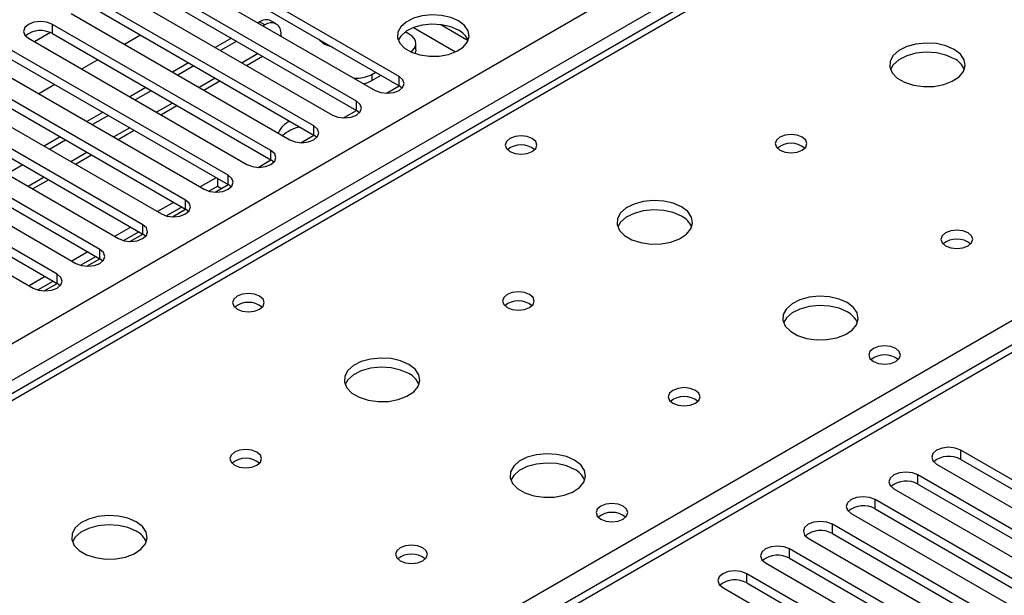
# Model space of a CAD drawing. Units: millimetres. Extents: x 3 to 7353, y 8 to 10403.
# Drawn here: x 1516 to 1646, y 1229 to 1305 of the extents above; entities that cross this region are included whole.
import ezdxf

# ---------------------------------------------------------------- set-up
doc = ezdxf.new("R2010")
doc.units = ezdxf.units.MM
doc.header["$LTSCALE"] = 35

msp = doc.modelspace()

# ---------------------------------------------------------------- linework, layer by layer
at = {"color": 8, "linetype": 'Continuous', "lineweight": 25}
for p, q in [((1276.224, 1124.919), (2197.937, 1657.013)), ((2200.059, 1653.339), (1276.224, 1120.02)), ((1950.98, 1506.896), (1384.588, 1179.924)), ((1520.069, 1303.549), (1520.069, 1304.774)), ((1548.162, 1304.695), (1547.455, 1305.103)), ((1547.266, 1300.911), (1545.144, 1299.687)), ((1441.51, 1147.064), (1704.377, 1298.814)), ((1541.608, 1297.646), (1539.488, 1296.421)), ((1562.304, 1298.163), (1562.304, 1297.346)), ((1565.943, 1296.661), (1565.943, 1297.885)), ((1704.377, 1294.528), (1276.224, 1047.36)), ((1535.952, 1294.38), (1533.83, 1293.155)), ((1560.286, 1293.395), (1560.286, 1294.62)), ((1530.295, 1291.114), (1528.174, 1289.89)), ((1554.629, 1290.129), (1554.629, 1291.354)), ((1524.638, 1287.849), (1522.517, 1286.624)), ((1548.972, 1286.864), (1548.972, 1288.088)), ((1518.981, 1284.583), (1516.86, 1283.359)), ((1543.315, 1283.598), (1543.315, 1284.823)), ((1537.658, 1280.332), (1537.658, 1281.557)), ((1532.002, 1277.067), (1532.002, 1278.292)), ((1526.345, 1273.801), (1526.345, 1275.026)), ((1520.688, 1270.535), (1520.688, 1271.76)), ((1640.189, 1247.268), (1640.189, 1248.493)), ((1634.532, 1244.002), (1634.532, 1245.227)), ((1628.875, 1240.736), (1628.875, 1241.961)), ((1623.218, 1237.471), (1623.218, 1238.696)), ((1617.561, 1234.205), (1617.561, 1235.43)), ((1611.905, 1230.94), (1611.905, 1232.164))]:
    msp.add_line(p, q, dxfattribs=at)
at = {"color": 7, "linetype": 'Continuous', "lineweight": 25}
for p, q in [((1949.605, 1507.032), (1383.213, 1180.06)), ((1565.943, 1297.885), (1537.04, 1314.571)), ((1533.858, 1312.734), (1562.761, 1296.048)), ((1537.04, 1313.346), (1565.943, 1296.661)), ((1560.286, 1294.62), (1531.383, 1311.305)), ((1531.383, 1310.08), (1560.286, 1293.395)), ((1528.201, 1309.468), (1557.104, 1292.783)), ((1554.629, 1291.354), (1525.726, 1308.039)), ((1522.544, 1306.202), (1551.447, 1289.517)), ((1525.726, 1306.815), (1554.629, 1290.129)), ((1548.972, 1288.088), (1520.069, 1304.774)), ((1547.455, 1305.103), (1547.265, 1304.994)), ((1549.662, 1304.843), (1548.954, 1305.252)), ((1519.801, 1303.681), (1517.699, 1302.468)), ((1519.801, 1303.681), (1517.7, 1302.468)), ((1520.069, 1303.549), (1548.972, 1286.864)), ((1548.162, 1304.695), (1547.972, 1304.586)), ((1550.283, 1303.47), (1550.283, 1303.252)), ((1567.253, 1303.47), (1566.717, 1303.78)), ((1567.832, 1304.36), (1573.395, 1301.149)), ((1571.418, 1304.739), (1575.037, 1302.65)), ((1516.887, 1302.937), (1545.79, 1286.251)), ((1531.709, 1303.36), (1529.588, 1302.136)), ((1543.73, 1302.953), (1541.608, 1301.728)), ((1544.437, 1302.544), (1542.315, 1301.32)), ((1568.132, 1301.428), (1568.132, 1302.245)), ((1543.315, 1284.823), (1514.412, 1301.508)), ((1511.23, 1299.671), (1540.133, 1282.986)), ((1514.412, 1300.283), (1543.315, 1283.598)), ((1526.052, 1300.095), (1523.931, 1298.87)), ((1538.073, 1299.687), (1535.952, 1298.463)), ((1545.73, 1299.349), (1547.851, 1300.573)), ((1538.78, 1299.279), (1536.659, 1298.054)), ((1562.304, 1298.163), (1562.822, 1298.462)), ((1537.658, 1281.557), (1508.755, 1298.242)), ((1508.755, 1297.018), (1537.658, 1280.332)), ((1540.073, 1296.083), (1542.195, 1297.307)), ((1562.304, 1297.346), (1563.529, 1298.054)), ((1505.573, 1296.406), (1534.476, 1279.72)), ((1520.396, 1296.829), (1518.275, 1295.605)), ((1532.416, 1296.421), (1530.294, 1295.197)), ((1533.123, 1296.013), (1531.002, 1294.789)), ((1564.229, 1295.67), (1565.944, 1296.66)), ((1566.336, 1296.354), (1565.943, 1296.661)), ((1702.877, 1294.676), (1276.224, 1048.375)), ((1532.002, 1278.292), (1503.099, 1294.977)), ((1499.917, 1293.14), (1528.82, 1276.455)), ((1503.099, 1293.752), (1532.002, 1277.067)), ((1526.759, 1293.156), (1524.638, 1291.931)), ((1534.417, 1292.817), (1536.538, 1294.042)), ((1558.572, 1292.404), (1560.287, 1293.394)), ((1560.679, 1293.089), (1560.286, 1293.395)), ((1527.466, 1292.748), (1525.345, 1291.523)), ((1526.345, 1275.026), (1497.442, 1291.711)), ((1497.442, 1290.487), (1526.345, 1273.801)), ((1528.76, 1289.552), (1530.881, 1290.776)), ((1494.26, 1289.874), (1523.163, 1273.189)), ((1521.102, 1289.89), (1518.981, 1288.666)), ((1521.809, 1289.482), (1519.688, 1288.257)), ((1552.916, 1289.139), (1554.63, 1290.128)), ((1555.022, 1289.823), (1554.629, 1290.129)), ((1520.688, 1271.76), (1491.785, 1288.446)), ((1488.603, 1286.609), (1517.506, 1269.923)), ((1491.785, 1287.221), (1520.688, 1270.535)), ((1523.103, 1286.286), (1525.224, 1287.51)), ((1547.258, 1285.873), (1548.973, 1286.863)), ((1549.365, 1286.558), (1548.972, 1286.864)), ((1516.152, 1286.216), (1514.031, 1284.992)), ((1517.446, 1283.02), (1519.567, 1284.245)), ((1541.73, 1284.513), (1539.609, 1283.288)), ((1541.919, 1284.404), (1541.919, 1283.397)), ((1540.763, 1282.73), (1541.919, 1283.397)), ((1541.602, 1282.607), (1543.316, 1283.597)), ((1541.919, 1283.397), (1542.444, 1283.094)), ((1543.708, 1283.292), (1543.315, 1283.598)), ((1536.073, 1281.247), (1533.952, 1280.023)), ((1535.106, 1279.464), (1537.134, 1280.635)), ((1535.945, 1279.342), (1537.66, 1280.332)), ((1538.052, 1280.026), (1537.658, 1280.332)), ((1530.417, 1277.982), (1528.295, 1276.757)), ((1529.449, 1276.199), (1531.477, 1277.369)), ((1530.288, 1276.076), (1532.003, 1277.066)), ((1532.395, 1276.761), (1532.002, 1277.067)), ((1524.759, 1274.716), (1522.638, 1273.492)), ((1523.792, 1272.933), (1525.821, 1274.104)), ((1524.631, 1272.81), (1526.346, 1273.8)), ((1526.738, 1273.495), (1526.345, 1273.801)), ((1519.103, 1271.45), (1516.982, 1270.226)), ((1518.136, 1269.667), (1520.163, 1270.838)), ((1518.974, 1269.545), (1520.689, 1270.535)), ((1521.081, 1270.229), (1520.688, 1270.535)), ((1662.05, 1235.873), (1640.189, 1248.493)), ((1637.007, 1246.656), (1658.868, 1234.036)), ((1640.189, 1247.268), (1662.05, 1234.648)), ((1656.393, 1232.607), (1634.532, 1245.227)), ((1634.532, 1244.002), (1656.393, 1231.382)), ((1631.35, 1243.39), (1653.21, 1230.77)), ((1650.736, 1229.341), (1628.875, 1241.961)), ((1625.693, 1240.124), (1647.554, 1227.505)), ((1628.875, 1240.736), (1650.736, 1228.117)), ((1645.079, 1226.076), (1623.218, 1238.696)), ((1623.218, 1237.471), (1645.079, 1224.851)), ((1620.036, 1236.859), (1641.897, 1224.239)), ((1639.422, 1222.81), (1617.561, 1235.43)), ((1614.38, 1233.593), (1636.24, 1220.973)), ((1617.561, 1234.205), (1639.422, 1221.585)), ((1633.765, 1219.545), (1611.905, 1232.164)), ((1611.905, 1230.94), (1633.765, 1218.32)), ((1608.723, 1230.328), (1630.583, 1217.708))]:
    msp.add_line(p, q, dxfattribs=at)
at = {"color": 7, "linetype": 'Continuous', "lineweight": 25, "flags": 128}
for points in [[(1520.069, 1304.774), (1519.339, 1305.055), (1518.478, 1305.154), (1517.617, 1305.055), (1516.887, 1304.774), (1516.399, 1304.352), (1516.228, 1303.855), (1516.399, 1303.358), (1516.887, 1302.937)], [(1573.774, 1305.223), (1572.744, 1305.674), (1571.54, 1305.948), (1570.253, 1306.025), (1568.978, 1305.898), (1567.81, 1305.577), (1566.835, 1305.086), (1566.126, 1304.462), (1565.734, 1303.75), (1565.69, 1303.003), (1565.997, 1302.278), (1566.631, 1301.627), (1567.545, 1301.099), (1568.673, 1300.733), (1569.93, 1300.556), (1571.222, 1300.582), (1572.456, 1300.808), (1573.537, 1301.217), (1574.387, 1301.78), (1574.943, 1302.454), (1575.163, 1303.19), (1575.03, 1303.933), (1574.556, 1304.628), (1573.774, 1305.223)], [(1573.774, 1303.998), (1572.744, 1304.449), (1571.54, 1304.723), (1570.253, 1304.8), (1568.978, 1304.673), (1567.81, 1304.352), (1566.835, 1303.861), (1566.126, 1303.237), (1565.785, 1302.672)], [(1567.469, 1301.159), (1567.627, 1301.283), (1567.904, 1301.582), (1568.075, 1301.907), (1568.132, 1302.245), (1568.075, 1302.583), (1567.904, 1302.908), (1567.627, 1303.207), (1567.253, 1303.47)], [(1555.338, 1302.782), (1555.392, 1302.716), (1556.061, 1302.175)], [(1556.061, 1302.175), (1556.999, 1301.788), (1557.113, 1301.757)], [(1639.323, 1301.467), (1638.238, 1301.942), (1636.971, 1302.231), (1635.617, 1302.311), (1634.275, 1302.177), (1633.045, 1301.84), (1632.019, 1301.323), (1631.272, 1300.666), (1630.86, 1299.917), (1630.814, 1299.131), (1631.136, 1298.367), (1631.804, 1297.682), (1632.766, 1297.126), (1633.953, 1296.741), (1635.276, 1296.555), (1636.637, 1296.582), (1637.935, 1296.819), (1639.073, 1297.251), (1639.968, 1297.843), (1640.553, 1298.553), (1640.785, 1299.328), (1640.645, 1300.11), (1640.146, 1300.841), (1639.323, 1301.467)], [(1568.132, 1301.428), (1568.075, 1301.091), (1568.001, 1300.922)], [(1639.323, 1300.242), (1638.238, 1300.717), (1636.971, 1301.006), (1635.617, 1301.086), (1634.275, 1300.953), (1633.045, 1300.615), (1632.019, 1300.098), (1631.272, 1299.441), (1630.901, 1298.814)], [(1562.761, 1296.048), (1563.491, 1295.767), (1564.352, 1295.668), (1565.213, 1295.767), (1565.943, 1296.048), (1566.43, 1296.47), (1566.602, 1296.967), (1566.43, 1297.464), (1565.943, 1297.885)], [(1557.104, 1292.783), (1557.834, 1292.501), (1558.695, 1292.402), (1559.556, 1292.501), (1560.286, 1292.783), (1560.774, 1293.204), (1560.945, 1293.701), (1560.774, 1294.198), (1560.286, 1294.62)], [(1551.447, 1289.517), (1552.177, 1289.236), (1553.038, 1289.137), (1553.899, 1289.235), (1554.629, 1289.517), (1555.117, 1289.939), (1555.288, 1290.436), (1555.117, 1290.933), (1554.629, 1291.354)], [(1583.532, 1289.67), (1582.851, 1289.933), (1582.047, 1290.025), (1581.244, 1289.933), (1580.562, 1289.67), (1580.107, 1289.277), (1579.947, 1288.813), (1580.107, 1288.349), (1580.562, 1287.956), (1581.244, 1287.693), (1582.047, 1287.601), (1582.851, 1287.693), (1583.532, 1287.956), (1583.987, 1288.349), (1584.147, 1288.813), (1583.988, 1289.277), (1583.532, 1289.67)], [(1619.241, 1289.874), (1618.56, 1290.137), (1617.756, 1290.229), (1616.953, 1290.137), (1616.271, 1289.874), (1615.816, 1289.481), (1615.656, 1289.017), (1615.816, 1288.553), (1616.271, 1288.16), (1616.952, 1287.897), (1617.756, 1287.805), (1618.56, 1287.897), (1619.241, 1288.16), (1619.696, 1288.553), (1619.856, 1289.017), (1619.696, 1289.481), (1619.241, 1289.874)], [(1545.79, 1286.251), (1546.52, 1285.97), (1547.381, 1285.871), (1548.242, 1285.97), (1548.972, 1286.252), (1549.46, 1286.673), (1549.631, 1287.17), (1549.46, 1287.667), (1548.972, 1288.088)], [(1540.133, 1282.986), (1540.863, 1282.704), (1541.724, 1282.605), (1542.585, 1282.704), (1543.315, 1282.986), (1543.803, 1283.407), (1543.974, 1283.904), (1543.803, 1284.401), (1543.315, 1284.823)], [(1534.476, 1279.72), (1535.206, 1279.439), (1536.067, 1279.34), (1536.929, 1279.439), (1537.658, 1279.72), (1538.146, 1280.142), (1538.317, 1280.639), (1538.146, 1281.136), (1537.658, 1281.557)], [(1603.261, 1280.649), (1602.176, 1281.124), (1600.909, 1281.412), (1599.554, 1281.493), (1598.212, 1281.359), (1596.983, 1281.021), (1595.956, 1280.505), (1595.209, 1279.847), (1594.798, 1279.098), (1594.751, 1278.313), (1595.073, 1277.549), (1595.741, 1276.864), (1596.704, 1276.308), (1597.891, 1275.923), (1599.214, 1275.736), (1600.575, 1275.763), (1601.872, 1276.001), (1603.011, 1276.432), (1603.906, 1277.025), (1604.491, 1277.735), (1604.722, 1278.509), (1604.583, 1279.291), (1604.083, 1280.022), (1603.261, 1280.649)], [(1603.261, 1279.424), (1602.176, 1279.899), (1600.909, 1280.187), (1599.554, 1280.268), (1598.212, 1280.134), (1596.983, 1279.796), (1595.956, 1279.28), (1595.209, 1278.623), (1594.839, 1277.995)], [(1528.82, 1276.455), (1529.55, 1276.173), (1530.411, 1276.074), (1531.271, 1276.173), (1532.001, 1276.455), (1532.489, 1276.876), (1532.661, 1277.373), (1532.489, 1277.87), (1532.002, 1278.292)], [(1641.161, 1277.22), (1640.48, 1277.483), (1639.676, 1277.575), (1638.873, 1277.483), (1638.191, 1277.22), (1637.736, 1276.827), (1637.576, 1276.363), (1637.736, 1275.899), (1638.191, 1275.505), (1638.873, 1275.243), (1639.676, 1275.15), (1640.48, 1275.243), (1641.161, 1275.505), (1641.617, 1275.899), (1641.776, 1276.363), (1641.617, 1276.827), (1641.161, 1277.22)], [(1523.163, 1273.189), (1523.893, 1272.907), (1524.754, 1272.808), (1525.615, 1272.907), (1526.345, 1273.189), (1526.833, 1273.61), (1527.004, 1274.107), (1526.832, 1274.604), (1526.345, 1275.026)], [(1517.506, 1269.923), (1518.236, 1269.642), (1519.097, 1269.543), (1519.958, 1269.642), (1520.688, 1269.923), (1521.175, 1270.345), (1521.347, 1270.842), (1521.176, 1271.339), (1520.688, 1271.76)], [(1547.47, 1268.852), (1546.789, 1269.115), (1545.985, 1269.207), (1545.181, 1269.114), (1544.5, 1268.852), (1544.045, 1268.458), (1543.885, 1267.994), (1544.045, 1267.53), (1544.5, 1267.137), (1545.181, 1266.874), (1545.985, 1266.782), (1546.789, 1266.874), (1547.47, 1267.137), (1547.925, 1267.53), (1548.085, 1267.994), (1547.925, 1268.458), (1547.47, 1268.852)], [(1583.179, 1269.056), (1582.497, 1269.319), (1581.694, 1269.411), (1580.89, 1269.319), (1580.209, 1269.056), (1579.754, 1268.662), (1579.594, 1268.198), (1579.754, 1267.735), (1580.209, 1267.341), (1580.89, 1267.079), (1581.694, 1266.986), (1582.497, 1267.079), (1583.179, 1267.341), (1583.634, 1267.735), (1583.794, 1268.199), (1583.634, 1268.662), (1583.179, 1269.056)], [(1625.181, 1267.995), (1624.096, 1268.469), (1622.829, 1268.758), (1621.475, 1268.838), (1620.133, 1268.705), (1618.903, 1268.367), (1617.877, 1267.85), (1617.13, 1267.193), (1616.718, 1266.444), (1616.671, 1265.658), (1616.994, 1264.895), (1617.661, 1264.209), (1618.624, 1263.654), (1619.811, 1263.268), (1621.134, 1263.082), (1622.495, 1263.109), (1623.793, 1263.347), (1624.931, 1263.778), (1625.826, 1264.37), (1626.411, 1265.08), (1626.642, 1265.855), (1626.503, 1266.637), (1626.004, 1267.368), (1625.181, 1267.995)], [(1625.181, 1266.77), (1624.096, 1267.245), (1622.829, 1267.533), (1621.475, 1267.613), (1620.133, 1267.48), (1618.903, 1267.142), (1617.877, 1266.626), (1617.13, 1265.968), (1616.759, 1265.341)], [(1631.616, 1261.912), (1630.934, 1262.175), (1630.131, 1262.267), (1629.327, 1262.175), (1628.646, 1261.912), (1628.191, 1261.519), (1628.031, 1261.055), (1628.19, 1260.591), (1628.646, 1260.198), (1629.327, 1259.935), (1630.131, 1259.843), (1630.934, 1259.935), (1631.616, 1260.198), (1632.071, 1260.591), (1632.231, 1261.055), (1632.071, 1261.519), (1631.616, 1261.912)], [(1567.198, 1259.83), (1566.113, 1260.305), (1564.846, 1260.594), (1563.492, 1260.674), (1562.15, 1260.541), (1560.92, 1260.203), (1559.894, 1259.686), (1559.147, 1259.029), (1558.735, 1258.28), (1558.689, 1257.494), (1559.011, 1256.73), (1559.678, 1256.045), (1560.641, 1255.489), (1561.828, 1255.104), (1563.151, 1254.918), (1564.512, 1254.945), (1565.81, 1255.183), (1566.949, 1255.614), (1567.844, 1256.206), (1568.428, 1256.916), (1568.66, 1257.691), (1568.52, 1258.473), (1568.021, 1259.204), (1567.198, 1259.83)], [(1567.198, 1258.606), (1566.113, 1259.081), (1564.846, 1259.369), (1563.492, 1259.449), (1562.15, 1259.316), (1560.92, 1258.978), (1559.894, 1258.462), (1559.147, 1257.804), (1558.776, 1257.177)], [(1605.099, 1256.402), (1604.418, 1256.664), (1603.614, 1256.757), (1602.81, 1256.664), (1602.129, 1256.402), (1601.674, 1256.008), (1601.514, 1255.544), (1601.674, 1255.08), (1602.129, 1254.687), (1602.811, 1254.424), (1603.614, 1254.332), (1604.418, 1254.424), (1605.099, 1254.687), (1605.554, 1255.08), (1605.714, 1255.544), (1605.554, 1256.008), (1605.099, 1256.402)], [(1640.189, 1248.493), (1639.459, 1248.774), (1638.598, 1248.873), (1637.737, 1248.774), (1637.007, 1248.493), (1636.519, 1248.071), (1636.348, 1247.574), (1636.519, 1247.077), (1637.007, 1246.656)], [(1547.116, 1248.237), (1546.435, 1248.5), (1545.631, 1248.592), (1544.828, 1248.5), (1544.146, 1248.237), (1543.691, 1247.844), (1543.531, 1247.38), (1543.691, 1246.916), (1544.146, 1246.523), (1544.828, 1246.26), (1545.631, 1246.168), (1546.435, 1246.26), (1547.116, 1246.523), (1547.571, 1246.916), (1547.731, 1247.38), (1547.572, 1247.844), (1547.116, 1248.237)], [(1589.118, 1247.176), (1588.033, 1247.651), (1586.767, 1247.939), (1585.412, 1248.02), (1584.07, 1247.886), (1582.841, 1247.549), (1581.814, 1247.032), (1581.068, 1246.375), (1580.655, 1245.625), (1580.609, 1244.84), (1580.931, 1244.076), (1581.599, 1243.391), (1582.562, 1242.835), (1583.748, 1242.45), (1585.071, 1242.264), (1586.432, 1242.291), (1587.73, 1242.528), (1588.869, 1242.96), (1589.764, 1243.552), (1590.348, 1244.262), (1590.58, 1245.036), (1590.441, 1245.818), (1589.941, 1246.55), (1589.118, 1247.176)], [(1589.118, 1245.951), (1588.033, 1246.426), (1586.767, 1246.715), (1585.412, 1246.795), (1584.07, 1246.661), (1582.841, 1246.324), (1581.814, 1245.807), (1581.068, 1245.15), (1580.696, 1244.523)], [(1634.532, 1245.227), (1633.802, 1245.508), (1632.941, 1245.607), (1632.08, 1245.509), (1631.35, 1245.227), (1630.862, 1244.806), (1630.691, 1244.308), (1630.862, 1243.812), (1631.35, 1243.39)], [(1628.875, 1241.961), (1628.145, 1242.243), (1627.284, 1242.342), (1626.423, 1242.243), (1625.693, 1241.961), (1625.205, 1241.54), (1625.034, 1241.043), (1625.205, 1240.546), (1625.693, 1240.124)], [(1595.553, 1241.094), (1594.872, 1241.357), (1594.068, 1241.449), (1593.264, 1241.357), (1592.583, 1241.094), (1592.128, 1240.701), (1591.968, 1240.237), (1592.128, 1239.773), (1592.583, 1239.379), (1593.264, 1239.117), (1594.068, 1239.024), (1594.872, 1239.117), (1595.553, 1239.379), (1596.008, 1239.773), (1596.168, 1240.237), (1596.008, 1240.701), (1595.553, 1241.094)], [(1531.136, 1239.012), (1530.051, 1239.487), (1528.784, 1239.775), (1527.429, 1239.856), (1526.088, 1239.722), (1524.858, 1239.385), (1523.832, 1238.868), (1523.085, 1238.211), (1522.673, 1237.461), (1522.626, 1236.676), (1522.949, 1235.912), (1523.616, 1235.227), (1524.579, 1234.671), (1525.766, 1234.286), (1527.089, 1234.1), (1528.449, 1234.126), (1529.748, 1234.364), (1530.886, 1234.795), (1531.781, 1235.388), (1532.366, 1236.098), (1532.597, 1236.872), (1532.458, 1237.654), (1531.958, 1238.386), (1531.136, 1239.012)], [(1531.136, 1237.787), (1530.051, 1238.262), (1528.784, 1238.551), (1527.429, 1238.631), (1526.088, 1238.497), (1524.858, 1238.16), (1523.832, 1237.643), (1523.085, 1236.986), (1522.714, 1236.359)], [(1623.218, 1238.696), (1622.488, 1238.977), (1621.627, 1239.076), (1620.766, 1238.977), (1620.036, 1238.696), (1619.549, 1238.274), (1619.377, 1237.777), (1619.549, 1237.28), (1620.036, 1236.859)], [(1569.037, 1235.583), (1568.355, 1235.846), (1567.552, 1235.938), (1566.748, 1235.846), (1566.067, 1235.583), (1565.611, 1235.19), (1565.452, 1234.726), (1565.611, 1234.262), (1566.067, 1233.869), (1566.748, 1233.606), (1567.552, 1233.514), (1568.355, 1233.606), (1569.037, 1233.869), (1569.492, 1234.262), (1569.652, 1234.726), (1569.492, 1235.19), (1569.037, 1235.583)], [(1617.561, 1235.43), (1616.832, 1235.712), (1615.97, 1235.811), (1615.109, 1235.712), (1614.379, 1235.43), (1613.892, 1235.009), (1613.721, 1234.512), (1613.892, 1234.015), (1614.38, 1233.593)], [(1611.905, 1232.164), (1611.175, 1232.446), (1610.314, 1232.545), (1609.453, 1232.446), (1608.723, 1232.164), (1608.235, 1231.743), (1608.064, 1231.246), (1608.235, 1230.749), (1608.723, 1230.328)]]:
    msp.add_lwpolyline(points, dxfattribs=at)
at = {"color": 7, "linetype": 'Continuous', "lineweight": 25}
for centre, radius, start, end in [((1548.333, 1303.876), 1.509, 65.69182, 125.61378), ((1548.99, 1303.68), 1.31, 350.78868, 129.19465), ((1518.506, 1300.77), 3.188, 60.64407, 129.14201), ((1572.616, 1301.616), 2.649, 23.49268, 64.07907), ((1638.117, 1297.749), 2.77, 22.61542, 64.18983), ((1560.237, 1302.087), 4.436, 266.53582, 297.77731), ((1560.445, 1300.71), 3.843, 281.47552, 298.92841), ((1552.585, 1289.287), 2.897, 112.82104, 157.33423), ((1553.672, 1286.54), 4.746, 100.90083, 132.00377), ((1582.047, 1285.999), 2.852, 50.54046, 129.46492), ((1617.756, 1286.203), 2.851, 50.53666, 129.46257), ((1602.053, 1276.929), 2.772, 22.6207, 64.16248), ((1639.677, 1273.549), 2.851, 50.53666, 129.46257), ((1545.985, 1265.181), 2.852, 50.53718, 129.46205), ((1581.694, 1265.386), 2.85, 50.51671, 129.48252), ((1623.973, 1264.275), 2.772, 22.62094, 64.16224), ((1630.131, 1258.241), 2.852, 50.53994, 129.46544), ((1565.99, 1256.111), 2.772, 22.6207, 64.16248), ((1603.614, 1252.732), 2.85, 50.51671, 129.48252), ((1638.626, 1244.489), 3.188, 60.64357, 129.14274), ((1545.631, 1244.568), 2.85, 50.51671, 129.48252), ((1587.91, 1243.456), 2.772, 22.62094, 64.16224), ((1632.969, 1241.223), 3.189, 60.65244, 129.13387), ((1627.312, 1237.958), 3.188, 60.64431, 129.142), ((1594.068, 1237.423), 2.851, 50.53666, 129.46257), ((1529.94, 1235.304), 2.755, 22.49136, 64.29182), ((1621.655, 1234.692), 3.188, 60.64431, 129.142), ((1567.551, 1231.913), 2.85, 50.51671, 129.48252), ((1615.999, 1231.427), 3.188, 60.64357, 129.14274), ((1610.342, 1228.161), 3.188, 60.64357, 129.14274)]:
    msp.add_arc(centre, radius, start, end, dxfattribs=at)

doc.saveas('drawing.dxf')
